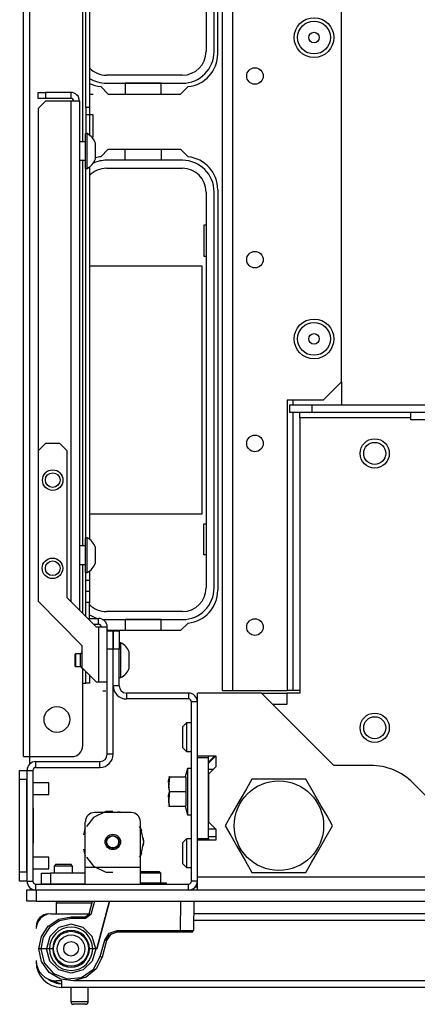
# Model space of a CAD drawing. Extents: x -235 to 37, y -61 to 166.
# Drawn here: x -147 to -143, y -61 to -50 of the extents above; entities that cross this region are included whole.
import ezdxf

# ---------------------------------------------------------------- set-up
doc = ezdxf.new("R2010")
doc.units = 0
doc.header["$MEASUREMENT"] = 0
doc.layers.add('TFR-TRI', color=7, linetype='CONTINUOUS')

msp = doc.modelspace()

# ---------------------------------------------------------------- linework, layer by layer
at = {"layer": 'TFR-TRI', "color": 30, "linetype": 'CONTINUOUS'}
for p, q in [((-146.891, -57.944), (-146.891, -19.936)), ((-146.82, -57.944), (-146.82, -19.936)), ((-146.253, -51.356), (-146.253, -49.83)), ((-146.222, -50.988), (-146.222, -49.83)), ((-146.183, -49.83), (-146.183, -50.988)), ((-144.805, -50.413), (-144.805, -49.83)), ((-146.143, -50.849), (-146.183, -50.849)), ((-146.061, -50.765), (-145.981, -50.846)), ((-145.981, -50.846), (-145.203, -50.846)), ((-145.203, -50.846), (-145.123, -50.765)), ((-146.222, -50.988), (-146.222, -51.067)), ((-146.183, -50.988), (-146.222, -50.988)), ((-146.183, -50.988), (-146.183, -51.067)), ((-146.222, -51.067), (-146.222, -51.268)), ((-146.183, -51.067), (-146.222, -51.067)), ((-146.143, -51.067), (-146.183, -51.067)), ((-146.183, -51.067), (-146.183, -51.281)), ((-146.143, -51.102), (-146.143, -51.067)), ((-146.143, -51.184), (-146.143, -51.102)), ((-146.143, -51.267), (-146.143, -51.184)), ((-146.143, -51.302), (-146.143, -51.267)), ((-146.159, -51.302), (-146.143, -51.302)), ((-146.061, -51.517), (-145.981, -51.436)), ((-145.981, -51.436), (-145.203, -51.436)), ((-145.203, -51.436), (-145.123, -51.517)), ((-146.253, -55.687), (-146.253, -51.553)), ((-146.222, -55.598), (-146.222, -51.642)), ((-146.183, -51.628), (-146.183, -55.612)), ((-144.805, -51.869), (-144.805, -56.161)), ((-146.253, -56.409), (-146.253, -55.883)), ((-146.222, -56.054), (-146.222, -55.972)), ((-146.183, -55.959), (-146.183, -56.054)), ((-146.222, -56.054), (-146.183, -56.054)), ((-146.222, -56.138), (-146.222, -56.054)), ((-146.183, -56.054), (-146.183, -56.138)), ((-146.222, -56.173), (-146.222, -56.138)), ((-146.222, -56.207), (-146.222, -56.173)), ((-146.183, -56.173), (-146.222, -56.173)), ((-146.222, -56.291), (-146.222, -56.207)), ((-146.183, -56.138), (-146.183, -56.173)), ((-146.183, -56.173), (-146.183, -56.207)), ((-146.183, -56.207), (-146.183, -56.291)), ((-146.222, -56.44), (-146.222, -56.291)), ((-146.183, -56.291), (-146.222, -56.291)), ((-146.183, -56.463), (-146.183, -56.291)), ((-145.123, -56.513), (-145.203, -56.594)), ((-145.981, -56.594), (-145.992, -56.583)), ((-145.203, -56.594), (-145.981, -56.594)), ((-146.253, -57.157), (-146.253, -57.003)), ((-146.222, -57.039), (-146.222, -57.03)), ((-146.222, -57.122), (-146.222, -57.039)), ((-146.222, -57.039), (-146.213, -57.039)), ((-146.183, -57.069), (-146.183, -57.132)), ((-146.253, -57.826), (-146.253, -57.157)), ((-146.253, -57.157), (-146.231, -57.157)), ((-146.231, -57.157), (-146.222, -57.157)), ((-146.222, -57.157), (-146.222, -57.122)), ((-146.183, -57.157), (-146.222, -57.157)), ((-146.183, -57.132), (-146.183, -57.157)), ((-146.891, -57.944), (-146.871, -57.944)), ((-146.871, -57.944), (-146.82, -57.944)), ((-146.82, -58.021), (-146.82, -57.944)), ((-146.82, -57.944), (-146.372, -57.944)), ((-145.023, -59.342), (-145.047, -59.342))]:
    msp.add_line(p, q, dxfattribs=at)
at = {"layer": 'TFR-TRI', "color": 152, "linetype": 'CONTINUOUS'}
for p, q in [((-144.753, -57.236), (-144.753, -20.645)), ((-144.643, -57.236), (-144.643, -20.645)), ((-143.477, -53.929), (-143.477, -23.952)), ((-143.674, -54.126), (-143.477, -53.929)), ((-143.674, -54.126), (-144.06, -54.126)), ((-144.06, -54.126), (-144.06, -57.236)), ((-144.753, -57.236), (-144.72, -57.236)), ((-144.72, -57.236), (-144.643, -57.236)), ((-144.643, -57.236), (-144.06, -57.236))]:
    msp.add_line(p, q, dxfattribs=at)
at = {"layer": 'TFR-TRI', "color": 12, "linetype": 'CONTINUOUS'}
for p, q in [((-144.93, -49.83), (-144.93, -50.388)), ((-144.844, -50.388), (-144.844, -49.83)), ((-145.184, -50.642), (-146, -50.642)), ((-146, -50.728), (-145.184, -50.728)), ((-145.411, -50.728), (-145.799, -50.728)), ((-145.799, -50.728), (-145.799, -50.846)), ((-145.411, -50.846), (-145.411, -50.728)), ((-145.799, -51.554), (-145.799, -51.436)), ((-145.411, -51.436), (-145.411, -51.554)), ((-145.184, -51.554), (-146, -51.554)), ((-145.411, -51.554), (-145.799, -51.554)), ((-146, -51.64), (-145.184, -51.64)), ((-144.93, -51.894), (-144.93, -56.136)), ((-144.844, -56.136), (-144.844, -51.894)), ((-145.184, -56.39), (-146, -56.39)), ((-146, -56.476), (-145.184, -56.476)), ((-145.411, -56.476), (-145.799, -56.476)), ((-145.799, -56.476), (-145.799, -56.594)), ((-145.411, -56.594), (-145.411, -56.476))]:
    msp.add_line(p, q, dxfattribs=at)
at = {"layer": 'TFR-TRI', "color": 155, "linetype": 'CONTINUOUS'}
for p, q in [((-146.733, -50.827), (-146.655, -50.827)), ((-146.733, -50.891), (-146.733, -50.827)), ((-146.382, -50.827), (-146.655, -50.827)), ((-146.655, -50.827), (-146.655, -50.891)), ((-146.382, -50.827), (-146.382, -50.891)), ((-146.655, -50.891), (-146.733, -50.891)), ((-146.655, -50.921), (-146.733, -50.999)), ((-146.382, -50.891), (-146.655, -50.891)), ((-146.382, -50.921), (-146.655, -50.921)), ((-146.316, -50.921), (-146.382, -50.921)), ((-146.382, -50.921), (-146.382, -56.28)), ((-146.288, -50.921), (-146.316, -50.921)), ((-146.288, -50.921), (-146.288, -56.374)), ((-146.733, -50.999), (-146.733, -54.666)), ((-146.655, -54.588), (-146.733, -54.666)), ((-146.5, -54.588), (-146.655, -54.588)), ((-146.421, -54.666), (-146.5, -54.588)), ((-146.733, -54.666), (-146.733, -56.28)), ((-146.421, -56.241), (-146.421, -54.666)), ((-146.733, -56.28), (-146.262, -56.752)), ((-146.106, -56.556), (-146.421, -56.241)), ((-146.2, -56.463), (-146.085, -56.463)), ((-146.136, -56.526), (-146.085, -56.526)), ((-146.085, -56.526), (-146.085, -56.463)), ((-146.085, -56.556), (-146.106, -56.556)), ((-146.085, -56.556), (-146.085, -57.147)), ((-146.019, -56.556), (-146.085, -56.556)), ((-145.992, -56.556), (-146.019, -56.556)), ((-145.992, -56.595), (-145.992, -56.556)), ((-146.262, -56.752), (-146.262, -56.989)), ((-146.262, -56.989), (-146.105, -57.147)), ((-146.085, -57.147), (-146.105, -57.147)), ((-146.019, -57.147), (-146.085, -57.147)), ((-145.992, -57.147), (-146.019, -57.147)), ((-146.007, -57.243), (-146.039, -57.243)), ((-146.007, -57.243), (-146.039, -57.243))]:
    msp.add_line(p, q, dxfattribs=at)
at = {"layer": 'TFR-TRI', "color": 3, "linetype": 'CONTINUOUS'}
for p, q in [((-146.205, -51.268), (-146.225, -51.268)), ((-146.225, -51.303), (-146.225, -51.268)), ((-146.205, -51.303), (-146.205, -51.268)), ((-146.225, -51.356), (-146.288, -51.356)), ((-146.225, -51.397), (-146.225, -51.303)), ((-146.205, -51.397), (-146.205, -51.303)), ((-146.117, -51.413), (-146.117, -51.372)), ((-146.225, -51.513), (-146.225, -51.397)), ((-146.205, -51.513), (-146.205, -51.397)), ((-146.117, -51.496), (-146.117, -51.413)), ((-146.288, -51.553), (-146.225, -51.553)), ((-146.225, -51.606), (-146.225, -51.513)), ((-146.205, -51.606), (-146.205, -51.513)), ((-146.117, -51.537), (-146.117, -51.496)), ((-146.225, -51.642), (-146.225, -51.606)), ((-146.225, -51.642), (-146.205, -51.642)), ((-146.205, -51.642), (-146.205, -51.606)), ((-146.205, -55.598), (-146.225, -55.598)), ((-146.225, -55.634), (-146.225, -55.598)), ((-146.205, -55.634), (-146.205, -55.598)), ((-146.225, -55.687), (-146.288, -55.687)), ((-146.225, -55.728), (-146.225, -55.634)), ((-146.205, -55.728), (-146.205, -55.634)), ((-146.117, -55.744), (-146.117, -55.703)), ((-146.225, -55.843), (-146.225, -55.728)), ((-146.205, -55.843), (-146.205, -55.728)), ((-146.117, -55.827), (-146.117, -55.744)), ((-146.288, -55.884), (-146.225, -55.884)), ((-146.225, -55.937), (-146.225, -55.843)), ((-146.205, -55.937), (-146.205, -55.843)), ((-146.117, -55.868), (-146.117, -55.827)), ((-146.225, -55.972), (-146.225, -55.937)), ((-146.225, -55.972), (-146.205, -55.972)), ((-146.205, -55.972), (-146.205, -55.937)), ((-145.844, -56.723), (-145.864, -56.723)), ((-145.844, -56.759), (-145.844, -56.723)), ((-145.844, -56.853), (-145.844, -56.759)), ((-146.331, -56.841), (-146.336, -56.846)), ((-146.336, -56.878), (-146.336, -56.846)), ((-146.277, -56.841), (-146.331, -56.841)), ((-146.331, -56.841), (-146.331, -56.862)), ((-146.331, -56.862), (-146.331, -56.91)), ((-146.262, -56.827), (-146.277, -56.841)), ((-146.277, -56.876), (-146.277, -56.841)), ((-145.927, -56.812), (-145.929, -56.812)), ((-145.844, -56.968), (-145.844, -56.853)), ((-145.755, -56.866), (-145.755, -56.822)), ((-145.755, -56.955), (-145.755, -56.866)), ((-146.336, -56.942), (-146.336, -56.878)), ((-146.336, -56.974), (-146.336, -56.942)), ((-146.331, -56.91), (-146.331, -56.959)), ((-146.331, -56.959), (-146.331, -56.979)), ((-146.277, -56.945), (-146.277, -56.876)), ((-146.277, -56.979), (-146.277, -56.945)), ((-145.844, -57.062), (-145.844, -56.968)), ((-145.755, -56.999), (-145.755, -56.955)), ((-146.336, -56.974), (-146.331, -56.979)), ((-146.331, -56.979), (-146.277, -56.979)), ((-146.277, -56.979), (-146.248, -57.009)), ((-146.248, -57.004), (-146.248, -57.008)), ((-146.248, -57.008), (-146.248, -57.009)), ((-146.248, -57.009), (-146.243, -57.009)), ((-145.929, -57.009), (-145.927, -57.009)), ((-145.844, -57.097), (-145.844, -57.062)), ((-145.864, -57.097), (-145.844, -57.097)), ((-146.618, -58.226), (-146.789, -58.226)), ((-146.618, -58.257), (-146.618, -58.226)), ((-146.618, -58.32), (-146.618, -58.257)), ((-146.618, -58.351), (-146.618, -58.32)), ((-146.789, -58.351), (-146.618, -58.351)), ((-146.618, -59.02), (-146.789, -59.02)), ((-146.618, -59.051), (-146.618, -59.02)), ((-146.618, -59.113), (-146.618, -59.051)), ((-146.789, -59.145), (-146.618, -59.145)), ((-146.618, -59.145), (-146.618, -59.113))]:
    msp.add_line(p, q, dxfattribs=at)
at = {"layer": 'TFR-TRI', "color": 215, "linetype": 'CONTINUOUS'}
for p, q in [((-144.955, -52.25), (-144.955, -52.58)), ((-144.93, -52.25), (-144.955, -52.25)), ((-144.955, -52.58), (-144.93, -52.58)), ((-146.183, -52.685), (-144.975, -52.685)), ((-144.975, -52.685), (-144.975, -55.345)), ((-144.975, -55.345), (-146.183, -55.345)), ((-144.955, -55.78), (-144.955, -55.45)), ((-144.955, -55.45), (-144.93, -55.45)), ((-144.93, -55.78), (-144.955, -55.78)), ((-144.334, -57.263), (-144.059, -57.263)), ((-144.059, -57.381), (-144.059, -57.263)), ((-144.216, -57.381), (-144.059, -57.381)), ((-145.023, -58.82), (-145.023, -57.954)), ((-145.023, -57.954), (-144.905, -57.954)), ((-144.905, -57.954), (-144.905, -57.934)), ((-144.905, -58.82), (-144.905, -57.954)), ((-144.856, -58.082), (-144.905, -58.082)), ((-145.023, -58.82), (-144.905, -58.82)), ((-144.905, -58.82), (-144.905, -58.84))]:
    msp.add_line(p, q, dxfattribs=at)
at = {"layer": 'TFR-TRI', "color": 115, "linetype": 'CONTINUOUS'}
for p, q in [((-143.477, -53.928), (-143.477, -54.176)), ((-144.001, -54.126), (-144.001, -54.176)), ((-144.001, -54.255), (-144.001, -57.236)), ((-144.043, -57.236), (-144.06, -57.236)), ((-144.001, -57.236), (-144.043, -57.236)), ((-143.923, -57.236), (-144.001, -57.236))]:
    msp.add_line(p, q, dxfattribs=at)
at = {"layer": 'TFR-TRI', "color": 132, "linetype": 'CONTINUOUS'}
for p, q in [((-144.031, -54.176), (-143.795, -54.176)), ((-144.031, -54.255), (-144.031, -54.176)), ((-143.795, -54.176), (-142.442, -54.176)), ((-143.795, -54.176), (-143.795, -54.255)), ((-143.795, -54.255), (-144.031, -54.255)), ((-143.923, -54.273), (-143.923, -54.255)), ((-143.923, -54.314), (-143.923, -54.273)), ((-142.735, -54.314), (-143.923, -54.314)), ((-143.923, -54.314), (-143.923, -57.263)), ((-126.523, -54.255), (-143.795, -54.255)), ((-142.735, -54.255), (-142.735, -54.334)), ((-142.683, -54.334), (-142.735, -54.334)), ((-142.558, -54.334), (-142.683, -54.334)), ((-144.334, -57.263), (-145.023, -57.263)), ((-145.023, -57.934), (-145.023, -57.263)), ((-143.559, -58.039), (-144.334, -57.263)), ((-143.923, -57.263), (-144.059, -57.263)), ((-145.023, -57.934), (-144.826, -57.934)), ((-144.826, -57.934), (-144.905, -58.013)), ((-144.826, -57.934), (-144.826, -58.052)), ((-144.826, -58.052), (-144.905, -58.131)), ((-144.905, -58.131), (-144.905, -58.643)), ((-143.165, -58.039), (-143.559, -58.039)), ((-142.201, -58.736), (-142.708, -58.228)), ((-144.905, -58.643), (-144.826, -58.722)), ((-144.826, -58.722), (-144.905, -58.722)), ((-144.826, -58.722), (-144.826, -58.84)), ((-144.826, -58.84), (-145.023, -58.84)), ((-145.023, -59.236), (-145.023, -58.84)), ((-125.295, -59.236), (-145.023, -59.236)), ((-145.023, -59.333), (-145.023, -59.236)), ((-145.023, -59.373), (-145.023, -59.333))]:
    msp.add_line(p, q, dxfattribs=at)
at = {"layer": 'TFR-TRI', "color": 173, "linetype": 'CONTINUOUS'}
for p, q in [((-145.992, -56.792), (-145.992, -56.595)), ((-145.992, -56.595), (-145.929, -56.595)), ((-145.929, -56.595), (-145.929, -56.792)), ((-145.927, -56.792), (-145.927, -56.595)), ((-145.927, -56.595), (-145.864, -56.595)), ((-145.864, -56.595), (-145.864, -56.792)), ((-145.992, -57.918), (-145.992, -56.792)), ((-145.929, -56.792), (-145.992, -56.792)), ((-145.929, -57.918), (-145.929, -56.792)), ((-145.864, -56.792), (-145.927, -56.792)), ((-145.927, -57.184), (-145.927, -56.792)), ((-145.864, -57.184), (-145.864, -56.792)), ((-145.864, -57.184), (-145.927, -57.184)), ((-145.118, -57.263), (-145.785, -57.263)), ((-145.785, -57.263), (-145.785, -57.326)), ((-145.118, -57.263), (-145.118, -57.326)), ((-145.118, -57.326), (-145.785, -57.326)), ((-145.086, -59.279), (-145.086, -57.358)), ((-145.023, -57.358), (-145.086, -57.358)), ((-145.929, -57.918), (-145.992, -57.918)), ((-146.757, -58.06), (-146.757, -57.997)), ((-146.757, -57.997), (-146.07, -57.997)), ((-146.07, -58.06), (-146.07, -57.997)), ((-145.023, -57.954), (-145.023, -57.934)), ((-146.852, -58.091), (-146.852, -59.279)), ((-146.852, -58.091), (-146.789, -58.091)), ((-146.789, -58.091), (-146.789, -59.279)), ((-146.757, -58.06), (-146.07, -58.06)), ((-145.023, -58.84), (-145.023, -58.82)), ((-146.852, -59.279), (-146.789, -59.279)), ((-145.023, -59.279), (-145.086, -59.279)), ((-145.023, -59.279), (-145.023, -59.236)), ((-146.757, -59.31), (-145.118, -59.31)), ((-146.757, -59.373), (-146.757, -59.31)), ((-145.118, -59.373), (-145.118, -59.31))]:
    msp.add_line(p, q, dxfattribs=at)
at = {"layer": 'TFR-TRI', "color": 254, "linetype": 'CONTINUOUS'}
for p, q in [((-145.141, -57.582), (-145.181, -57.621)), ((-145.141, -57.582), (-145.181, -57.621)), ((-145.086, -57.582), (-145.141, -57.582)), ((-145.086, -57.582), (-145.141, -57.582)), ((-145.141, -57.582), (-145.141, -57.627)), ((-145.181, -57.655), (-145.181, -57.621)), ((-145.181, -57.736), (-145.181, -57.655)), ((-145.141, -57.627), (-145.141, -57.736)), ((-145.181, -57.816), (-145.181, -57.736)), ((-145.141, -57.736), (-145.141, -57.844)), ((-145.181, -57.85), (-145.181, -57.816)), ((-145.181, -57.85), (-145.141, -57.889)), ((-145.141, -57.844), (-145.141, -57.889)), ((-145.141, -57.889), (-145.086, -57.889)), ((-145.141, -58.826), (-145.181, -58.865)), ((-145.141, -58.826), (-145.181, -58.865)), ((-145.181, -58.899), (-145.181, -58.865)), ((-145.086, -58.826), (-145.141, -58.826)), ((-145.086, -58.826), (-145.141, -58.826)), ((-145.141, -58.826), (-145.141, -58.871)), ((-144.826, -58.802), (-144.905, -58.802)), ((-145.181, -58.98), (-145.181, -58.899)), ((-145.141, -58.871), (-145.141, -58.98)), ((-145.181, -59.06), (-145.181, -58.98)), ((-145.181, -59.094), (-145.181, -59.06)), ((-145.141, -58.98), (-145.141, -59.088)), ((-145.181, -59.094), (-145.141, -59.133)), ((-145.141, -59.088), (-145.141, -59.133)), ((-145.141, -59.133), (-145.086, -59.133))]:
    msp.add_line(p, q, dxfattribs=at)
at = {"layer": 'TFR-TRI', "color": 135, "linetype": 'CONTINUOUS'}
msp.add_line((-144.905, -58.003), (-144.836, -57.934), dxfattribs=at)
at = {"layer": 'TFR-TRI', "color": 124, "linetype": 'CONTINUOUS'}
for p, q in [((-146.931, -58.12), (-146.931, -58.091)), ((-146.931, -58.091), (-146.852, -58.091)), ((-146.931, -58.19), (-146.931, -58.12)), ((-146.931, -59.18), (-146.931, -58.19)), ((-146.852, -58.19), (-146.931, -58.19)), ((-146.852, -59.18), (-146.852, -58.19)), ((-146.781, -58.498), (-146.789, -58.498)), ((-146.781, -58.872), (-146.781, -58.498)), ((-146.781, -58.872), (-146.789, -58.872)), ((-146.931, -59.25), (-146.931, -59.18)), ((-146.931, -59.18), (-146.852, -59.18)), ((-146.931, -59.279), (-146.931, -59.25)), ((-146.852, -59.279), (-146.931, -59.279))]:
    msp.add_line(p, q, dxfattribs=at)
at = {"layer": 'TFR-TRI', "color": 21, "linetype": 'CONTINUOUS'}
for p, q in [((-145.129, -58.07), (-145.154, -58.161)), ((-145.086, -58.07), (-145.129, -58.07)), ((-145.129, -58.07), (-145.129, -58.103)), ((-145.129, -58.103), (-145.129, -58.194)), ((-145.333, -58.203), (-145.324, -58.161)), ((-145.324, -58.161), (-145.333, -58.276)), ((-145.324, -58.318), (-145.333, -58.203)), ((-145.329, -58.161), (-145.33, -58.161)), ((-145.324, -58.161), (-145.329, -58.161)), ((-145.324, -58.161), (-145.147, -58.161)), ((-145.147, -58.161), (-145.147, -58.318)), ((-145.129, -58.194), (-145.129, -58.318)), ((-145.333, -58.276), (-145.329, -58.296)), ((-145.324, -58.318), (-145.333, -58.434)), ((-145.333, -58.36), (-145.324, -58.318)), ((-145.324, -58.318), (-145.147, -58.318)), ((-145.147, -58.318), (-145.147, -58.476)), ((-145.129, -58.318), (-145.129, -58.442)), ((-145.324, -58.476), (-145.333, -58.36)), ((-145.333, -58.434), (-145.324, -58.476)), ((-145.129, -58.442), (-145.129, -58.533)), ((-145.338, -58.47), (-145.336, -58.476)), ((-145.33, -58.476), (-145.329, -58.476)), ((-145.329, -58.476), (-145.324, -58.476)), ((-145.324, -58.476), (-145.147, -58.476)), ((-145.154, -58.476), (-145.129, -58.566)), ((-145.129, -58.533), (-145.129, -58.566)), ((-145.129, -58.566), (-145.086, -58.566)), ((-146.852, -59.373), (-146.823, -59.373)), ((-146.852, -59.491), (-146.852, -59.373)), ((-146.823, -59.373), (-146.753, -59.373)), ((-146.753, -59.373), (-123.564, -59.373)), ((-146.753, -59.373), (-146.753, -59.491)), ((-145.635, -59.295), (-145.513, -59.295)), ((-145.513, -59.295), (-145.401, -59.295)), ((-145.401, -59.295), (-145.356, -59.295)), ((-145.356, -59.31), (-145.356, -59.295)), ((-146.823, -59.491), (-146.852, -59.491)), ((-146.753, -59.491), (-146.823, -59.491)), ((-146.753, -59.491), (-123.564, -59.491))]:
    msp.add_line(p, q, dxfattribs=at)
at = {"layer": 'TFR-TRI', "color": 44, "linetype": 'CONTINUOUS'}
for p, q in [((-144.438, -58.184), (-144.498, -58.289)), ((-144.376, -58.184), (-144.438, -58.184)), ((-144.165, -58.184), (-144.376, -58.184)), ((-143.963, -58.184), (-144.165, -58.184)), ((-143.86, -58.184), (-143.963, -58.184)), ((-143.791, -58.304), (-143.86, -58.184)), ((-144.498, -58.289), (-144.564, -58.403)), ((-143.698, -58.466), (-143.791, -58.304)), ((-144.564, -58.403), (-144.657, -58.564)), ((-143.632, -58.58), (-143.698, -58.466)), ((-144.657, -58.564), (-144.726, -58.684)), ((-143.572, -58.684), (-143.632, -58.58)), ((-144.726, -58.684), (-144.666, -58.789)), ((-143.641, -58.804), (-143.572, -58.684)), ((-144.666, -58.789), (-144.6, -58.903)), ((-143.734, -58.966), (-143.641, -58.804)), ((-144.6, -58.903), (-144.507, -59.064)), ((-143.8, -59.08), (-143.734, -58.966)), ((-144.507, -59.064), (-144.438, -59.184)), ((-143.86, -59.184), (-143.8, -59.08)), ((-144.438, -59.184), (-144.376, -59.184)), ((-144.376, -59.184), (-144.165, -59.184)), ((-144.165, -59.184), (-143.963, -59.184)), ((-143.963, -59.184), (-143.86, -59.184))]:
    msp.add_line(p, q, dxfattribs=at)
at = {"layer": 'TFR-TRI', "color": 252, "linetype": 'CONTINUOUS'}
for p, q in [((-146.005, -58.533), (-146.138, -58.597)), ((-145.734, -58.543), (-146.127, -58.543)), ((-145.984, -58.534), (-146.038, -58.543)), ((-145.984, -58.534), (-146.038, -58.543)), ((-145.984, -58.534), (-146.038, -58.543)), ((-145.931, -58.533), (-146.005, -58.533)), ((-145.824, -58.543), (-145.877, -58.534)), ((-145.824, -58.543), (-145.877, -58.534)), ((-145.824, -58.543), (-145.877, -58.534)), ((-146.226, -59.133), (-146.226, -58.641)), ((-146.138, -58.597), (-146.215, -58.694)), ((-145.635, -59.133), (-145.635, -58.641)), ((-146.226, -58.704), (-146.245, -58.781)), ((-146.226, -58.704), (-146.245, -58.781)), ((-146.226, -58.704), (-146.245, -58.781)), ((-145.631, -58.713), (-145.646, -58.694)), ((-145.621, -58.742), (-145.635, -58.704)), ((-145.621, -58.742), (-145.635, -58.704)), ((-145.621, -58.742), (-145.635, -58.704)), ((-145.598, -58.858), (-145.631, -58.713)), ((-145.631, -59.002), (-145.598, -58.858)), ((-145.598, -58.858), (-145.603, -58.818)), ((-145.598, -58.858), (-145.603, -58.818)), ((-145.598, -58.858), (-145.603, -58.818)), ((-145.603, -58.897), (-145.598, -58.858)), ((-145.603, -58.897), (-145.598, -58.858)), ((-145.603, -58.897), (-145.598, -58.858)), ((-146.245, -58.934), (-146.226, -59.011)), ((-146.245, -58.934), (-146.226, -59.011)), ((-146.245, -58.934), (-146.226, -59.011)), ((-145.635, -59.011), (-145.621, -58.974)), ((-145.635, -59.011), (-145.621, -58.974)), ((-145.635, -59.011), (-145.621, -58.974)), ((-146.215, -59.021), (-146.138, -59.118)), ((-145.646, -59.021), (-145.631, -59.002)), ((-145.635, -59.133), (-146.226, -59.133)), ((-146.226, -59.258), (-146.226, -59.133)), ((-146.138, -59.118), (-146.005, -59.182)), ((-146.005, -59.182), (-145.931, -59.182)), ((-145.635, -59.258), (-145.635, -59.133)), ((-145.634, -59.176), (-145.635, -59.178)), ((-145.634, -59.176), (-145.583, -59.176)), ((-145.583, -59.176), (-145.483, -59.176)), ((-145.483, -59.176), (-145.432, -59.176)), ((-145.417, -59.191), (-145.432, -59.176)), ((-146.698, -59.192), (-146.67, -59.192)), ((-146.698, -59.31), (-146.698, -59.192)), ((-146.67, -59.192), (-146.6, -59.192)), ((-146.226, -59.192), (-146.6, -59.192)), ((-146.6, -59.192), (-146.6, -59.31)), ((-146.226, -59.31), (-146.226, -59.258)), ((-145.593, -59.191), (-145.635, -59.191)), ((-145.635, -59.31), (-145.635, -59.258)), ((-145.533, -59.191), (-145.593, -59.191)), ((-145.451, -59.191), (-145.533, -59.191)), ((-145.417, -59.191), (-145.451, -59.191)), ((-145.417, -59.295), (-145.417, -59.191)), ((-146.67, -59.31), (-146.698, -59.31)), ((-146.6, -59.31), (-146.67, -59.31)), ((-146.226, -59.31), (-146.6, -59.31)), ((-146.226, -59.31), (-145.635, -59.31))]:
    msp.add_line(p, q, dxfattribs=at)
at = {"layer": 'TFR-TRI', "color": 251, "linetype": 'CONTINUOUS'}
for p, q in [((-146.541, -59.098), (-146.561, -59.117)), ((-146.561, -59.117), (-146.561, -59.192)), ((-146.532, -59.117), (-146.561, -59.117)), ((-146.541, -59.098), (-146.501, -59.098)), ((-146.462, -59.117), (-146.532, -59.117)), ((-146.501, -59.098), (-146.423, -59.098)), ((-146.393, -59.117), (-146.462, -59.117)), ((-146.423, -59.098), (-146.383, -59.098)), ((-146.364, -59.117), (-146.393, -59.117)), ((-146.364, -59.117), (-146.383, -59.098)), ((-146.364, -59.192), (-146.364, -59.117))]:
    msp.add_line(p, q, dxfattribs=at)
at = {"layer": 'TFR-TRI', "color": 63, "linetype": 'CONTINUOUS'}
for p, q in [((-146.185, -59.63), (-146.148, -59.491)), ((-146.127, -59.491), (-146.166, -59.635)), ((-145.967, -59.491), (-146.104, -60.003)), ((-146.104, -60.003), (-145.967, -59.491)), ((-145.205, -59.807), (-145.2, -59.491)), ((-145.062, -59.491), (-145.067, -59.807)), ((-146.623, -59.76), (-146.511, -59.685)), ((-146.504, -59.703), (-146.609, -59.774)), ((-146.511, -59.685), (-146.379, -59.659)), ((-146.379, -59.678), (-146.504, -59.703)), ((-146.379, -59.659), (-146.223, -59.659)), ((-146.379, -59.665), (-146.379, -59.659)), ((-146.379, -59.678), (-146.379, -59.665)), ((-146.223, -59.678), (-146.379, -59.678)), ((-146.223, -59.659), (-146.185, -59.63)), ((-146.166, -59.635), (-146.223, -59.678)), ((-146.223, -59.665), (-146.223, -59.659)), ((-146.223, -59.678), (-146.223, -59.665)), ((-146.179, -59.631), (-146.185, -59.63)), ((-146.166, -59.635), (-146.179, -59.631)), ((-146.698, -59.871), (-146.623, -59.76)), ((-146.609, -59.774), (-146.68, -59.879)), ((-146.511, -59.775), (-146.608, -59.872)), ((-146.379, -59.74), (-146.511, -59.775)), ((-146.248, -59.775), (-146.379, -59.74)), ((-146.151, -59.872), (-146.248, -59.775)), ((-145.969, -59.835), (-145.885, -59.807)), ((-145.885, -59.807), (-145.205, -59.807)), ((-145.885, -59.82), (-145.885, -59.807)), ((-145.205, -59.807), (-145.108, -59.807)), ((-145.205, -59.82), (-145.205, -59.807)), ((-145.108, -59.807), (-145.067, -59.807)), ((-146.724, -60.003), (-146.698, -59.871)), ((-146.68, -59.879), (-146.704, -60.003)), ((-146.608, -59.872), (-146.644, -60.003)), ((-146.115, -60.003), (-146.151, -59.872)), ((-146.066, -60.087), (-146.018, -59.909)), ((-145.999, -59.914), (-146.047, -60.092)), ((-146.018, -59.909), (-145.969, -59.835)), ((-146.018, -59.909), (-146.004, -59.912)), ((-146.004, -59.912), (-145.999, -59.914)), ((-145.957, -59.851), (-145.999, -59.914)), ((-145.999, -59.913), (-145.985, -59.882)), ((-145.999, -59.914), (-145.999, -59.913)), ((-145.985, -59.882), (-145.964, -59.856)), ((-145.964, -59.856), (-145.945, -59.843)), ((-145.885, -59.826), (-145.957, -59.851)), ((-145.885, -59.826), (-145.885, -59.82)), ((-145.205, -59.826), (-145.885, -59.826)), ((-145.205, -59.826), (-145.205, -59.82)), ((-145.122, -59.826), (-145.205, -59.826)), ((-145.087, -59.826), (-145.122, -59.826)), ((-146.695, -60.141), (-146.724, -60.003)), ((-146.723, -60.003), (-146.724, -60.003)), ((-146.721, -60.003), (-146.723, -60.003)), ((-146.717, -60.003), (-146.721, -60.003)), ((-146.711, -60.003), (-146.717, -60.003)), ((-146.704, -60.003), (-146.711, -60.003)), ((-146.644, -60.003), (-146.704, -60.003)), ((-146.704, -60.003), (-146.668, -60.153)), ((-146.607, -60.134), (-146.644, -60.003)), ((-146.612, -60.003), (-146.644, -60.003)), ((-146.576, -60.003), (-146.612, -60.003)), ((-146.147, -60.003), (-146.183, -60.003)), ((-146.115, -60.003), (-146.151, -60.134)), ((-146.115, -60.003), (-146.147, -60.003)), ((-146.104, -60.003), (-146.115, -60.003)), ((-146.511, -60.23), (-146.607, -60.134)), ((-146.151, -60.134), (-146.248, -60.23)), ((-146.14, -60.223), (-146.066, -60.087)), ((-146.047, -60.092), (-146.11, -60.218)), ((-146.066, -60.087), (-146.052, -60.091)), ((-146.052, -60.091), (-146.047, -60.092)), ((-146.614, -60.256), (-146.695, -60.141)), ((-146.668, -60.153), (-146.566, -60.269)), ((-146.379, -60.265), (-146.511, -60.23)), ((-146.248, -60.23), (-146.379, -60.265)), ((-146.268, -60.309), (-146.14, -60.223)), ((-146.11, -60.218), (-146.218, -60.308)), ((-146.493, -60.328), (-146.614, -60.256)), ((-146.566, -60.269), (-146.422, -60.325)), ((-146.354, -60.347), (-146.493, -60.328)), ((-146.422, -60.325), (-146.268, -60.309)), ((-146.218, -60.308), (-146.354, -60.347))]:
    msp.add_line(p, q, dxfattribs=at)
at = {"layer": 'TFR-TRI', "color": 5, "linetype": 'CONTINUOUS'}
for p, q in [((-146.538, -59.513), (-146.538, -59.629)), ((-146.504, -59.513), (-146.538, -59.513)), ((-146.413, -59.513), (-146.504, -59.513)), ((-146.288, -59.513), (-146.413, -59.513)), ((-146.218, -59.513), (-146.288, -59.513)), ((-146.153, -59.513), (-146.218, -59.513)), ((-146.382, -60.417), (-146.382, -60.568)), ((-146.194, -60.568), (-146.194, -60.417)), ((-146.382, -60.568), (-146.335, -60.568)), ((-146.333, -60.598), (-146.352, -60.598)), ((-146.335, -60.568), (-146.241, -60.568)), ((-146.288, -60.598), (-146.333, -60.598)), ((-146.243, -60.598), (-146.288, -60.598)), ((-146.224, -60.598), (-146.243, -60.598)), ((-146.241, -60.568), (-146.194, -60.568))]:
    msp.add_line(p, q, dxfattribs=at)
at = {"layer": 'TFR-TRI', "color": 22, "linetype": 'CONTINUOUS'}
for p, q in [((-146.635, -59.631), (-146.635, -59.629)), ((-146.616, -59.63), (-146.616, -59.629)), ((-146.596, -59.629), (-146.185, -59.629)), ((-136.726, -59.7), (-145.065, -59.7)), ((-136.726, -59.629), (-145.064, -59.629)), ((-146.752, -59.767), (-146.753, -59.767)), ((-146.753, -60.141), (-146.753, -60.141)), ((-146.478, -60.346), (-146.537, -60.346)), ((-146.478, -60.396), (-146.478, -60.346)), ((-135.309, -60.346), (-146.343, -60.346)), ((-146.478, -60.417), (-146.478, -60.396)), ((-135.309, -60.417), (-146.478, -60.417))]:
    msp.add_line(p, q, dxfattribs=at)
at = {"layer": 'TFR-TRI', "color": 152, "linetype": 'CONTINUOUS'}
for centre, radius in [((-143.772, -50.239), 0.213), ((-144.406, -50.651), 0.0886), ((-144.406, -52.619), 0.0886), ((-143.772, -53.468), 0.213), ((-144.406, -54.588), 0.0886), ((-144.406, -56.556), 0.0886)]:
    msp.add_circle(centre, radius, dxfattribs=at)
at = {"layer": 'TFR-TRI', "color": 7, "linetype": 'CONTINUOUS'}
for centre, radius in [((-143.772, -50.239), 0.176), ((-143.772, -50.239), 0.0565), ((-143.772, -53.468), 0.176), ((-143.772, -53.468), 0.0565)]:
    msp.add_circle(centre, radius, dxfattribs=at)
at = {"layer": 'TFR-TRI', "color": 150, "linetype": 'CONTINUOUS'}
for centre, radius in [((-143.121, -54.695), 0.157), ((-143.121, -54.695), 0.118), ((-143.121, -57.635), 0.157), ((-143.121, -57.635), 0.118)]:
    msp.add_circle(centre, radius, dxfattribs=at)
at = {"layer": 'TFR-TRI', "color": 3, "linetype": 'CONTINUOUS'}
for centre, radius in [((-146.576, -54.981), 0.11), ((-146.579, -55.926), 0.11), ((-145.931, -58.858), 0.0689), ((-145.931, -58.858), 0.064)]:
    msp.add_circle(centre, radius, dxfattribs=at)
at = {"layer": 'TFR-TRI', "color": 155, "linetype": 'CONTINUOUS'}
for centre in [(-146.576, -54.981), (-146.576, -55.926)]:
    msp.add_circle(centre, 0.0787, dxfattribs=at)
at = {"layer": 'TFR-TRI', "color": 30, "linetype": 'CONTINUOUS'}
msp.add_circle((-146.531, -57.546), 0.138, dxfattribs=at)
at = {"layer": 'TFR-TRI', "color": 44, "linetype": 'CONTINUOUS'}
msp.add_circle((-144.149, -58.684), 0.48, dxfattribs=at)
at = {"layer": 'TFR-TRI', "color": 252, "linetype": 'CONTINUOUS'}
msp.add_circle((-145.931, -58.858), 0.0827, dxfattribs=at)
at = {"layer": 'TFR-TRI', "color": 153, "linetype": 'CONTINUOUS'}
for radius in [0.187, 0.148, 0.0787]:
    msp.add_circle((-146.379, -60.003), radius, dxfattribs=at)
at = {"layer": 'TFR-TRI', "color": 12, "linetype": 'CONTINUOUS'}
for centre, radius, start, end in [((-145.184, -50.388), 0.254, 270, 0), ((-145.184, -50.388), 0.34, 270, 0), ((-146, -50.388), 0.254, 224.183, 270), ((-146, -50.388), 0.34, 237.5663, 270), ((-146, -51.894), 0.34, 90, 114.1819), ((-145.184, -51.894), 0.34, 0, 90), ((-146, -51.894), 0.254, 90, 135.817), ((-145.184, -51.894), 0.254, 0, 90), ((-145.184, -56.136), 0.254, 270, 0), ((-145.184, -56.136), 0.34, 270, 0), ((-146, -56.136), 0.254, 224.183, 270), ((-146, -56.136), 0.34, 237.5663, 254.0109), ((-146, -56.136), 0.34, 262.98, 270)]:
    msp.add_arc(centre, radius, start, end, dxfattribs=at)
at = {"layer": 'TFR-TRI', "color": 30, "linetype": 'CONTINUOUS'}
for centre, radius, start, end in [((-145.159, -50.413), 0.354, 275.8825, 0), ((-146.025, -50.413), 0.354, 243.6113, 264.1175), ((-146.025, -51.869), 0.354, 95.8825, 104.9698), ((-145.159, -51.869), 0.354, 0, 84.1175), ((-145.159, -56.161), 0.354, 275.8825, 0), ((-146.372, -57.826), 0.118, 270, 0)]:
    msp.add_arc(centre, radius, start, end, dxfattribs=at)
at = {"layer": 'TFR-TRI', "color": 155, "linetype": 'CONTINUOUS'}
for centre, radius in [((-146.382, -50.921), 0.0935), ((-146.382, -50.921), 0.03), ((-146.085, -56.556), 0.0935), ((-146.085, -56.556), 0.03)]:
    msp.add_arc(centre, radius, 0, 90, dxfattribs=at)
at = {"layer": 'TFR-TRI', "color": 3, "linetype": 'CONTINUOUS'}
for centre, start, end in [((-146.286, -51.426), 17.6244, 62.9849), ((-146.286, -51.484), 297.0151, 342.3756), ((-146.286, -55.756), 17.6244, 62.9849), ((-146.286, -55.814), 297.0151, 342.3756), ((-145.922, -56.883), 20.0547, 63.8624), ((-145.922, -56.938), 296.1376, 339.9453)]:
    msp.add_arc(centre, 0.177, start, end, dxfattribs=at)
at = {"layer": 'TFR-TRI', "color": 173, "linetype": 'CONTINUOUS'}
for centre, radius, start, end in [((-145.785, -57.184), 0.142, 180, 270), ((-145.785, -57.184), 0.0787, 180, 270), ((-145.118, -57.358), 0.0945, 0, 90), ((-145.118, -57.358), 0.0315, 0, 90), ((-146.07, -57.918), 0.142, 270, 0), ((-146.07, -57.918), 0.0787, 270, 0), ((-146.757, -58.091), 0.0945, 90, 180), ((-146.757, -58.091), 0.0315, 90, 180), ((-146.757, -59.279), 0.0945, 180, 268.1873), ((-146.757, -59.279), 0.0315, 180, 270), ((-145.118, -59.279), 0.0315, 270, 0), ((-145.118, -59.279), 0.0945, 271.8127, 0)]:
    msp.add_arc(centre, radius, start, end, dxfattribs=at)
at = {"layer": 'TFR-TRI', "color": 132, "linetype": 'CONTINUOUS'}
msp.add_arc((-143.165, -58.684), 0.646, 45, 90, dxfattribs=at)
at = {"layer": 'TFR-TRI', "color": 252, "linetype": 'CONTINUOUS'}
for centre, start, end in [((-146.127, -58.641), 90, 180), ((-145.734, -58.641), 0, 90)]:
    msp.add_arc(centre, 0.0984, start, end, dxfattribs=at)
at = {"layer": 'TFR-TRI', "color": 5, "linetype": 'CONTINUOUS'}
for centre, radius, start, end in [((-146.498, -59.513), 0.04, 147.4931, 180), ((-146.352, -60.568), 0.03, 180, 270), ((-146.224, -60.568), 0.03, 270, 0)]:
    msp.add_arc(centre, radius, start, end, dxfattribs=at)
at = {"layer": 'TFR-TRI', "color": 22, "linetype": 'CONTINUOUS'}
for centre, radius, start, end in [((-146.596, -59.787), 0.157, 90, 180), ((-146.616, -59.767), 0.138, 90, 180), ((-146.537, -60.129), 0.217, 180, 270), ((-146.478, -60.141), 0.276, 180, 270), ((-146.478, -60.141), 0.236, 232.5403, 270)]:
    msp.add_arc(centre, radius, start, end, dxfattribs=at)
at = {"layer": 'TFR-TRI', "color": 63, "linetype": 'CONTINUOUS'}
for centre, radius, start, end in [((-146.379, -60.003), 0.232, 0, 180), ((-146.379, -60.003), 0.197, 0, 180), ((-145.087, -59.806), 0.0197, 270, 359), ((-146.379, -60.003), 0.232, 180, 0), ((-146.379, -60.003), 0.197, 180, 0)]:
    msp.add_arc(centre, radius, start, end, dxfattribs=at)
at = {"layer": 'TFR-TRI', "color": 151, "linetype": 'CONTINUOUS'}
msp.add_arc((-146.439, -60.102), 0.276, 241.1086, 261.7861, dxfattribs=at)

doc.saveas('drawing.dxf')
